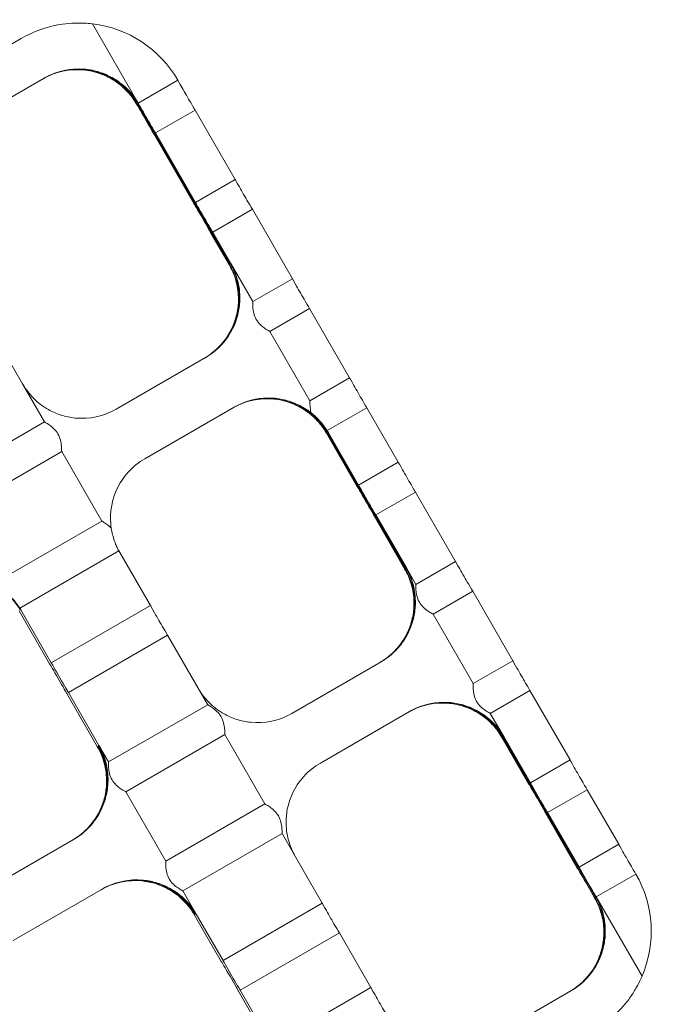
# Model space of a CAD drawing. Units: millimetres. Extents: x 10712 to 20788, y 8508 to 13767.
# Drawn here: x 12770 to 12826, y 10379 to 10465 of the extents above; entities that cross this region are included whole.
import ezdxf

# ---------------------------------------------------------------- set-up
doc = ezdxf.new("R2010")
doc.units = ezdxf.units.MM
doc.header["$LTSCALE"] = 75
doc.layers.add('Fall Zone', color=5, linetype='Continuous', lineweight=20, true_color=0x0000ff)
doc.layers.add('Visible (ISO)', color=7, linetype='Continuous', lineweight=18)

msp = doc.modelspace()

# ---------------------------------------------------------------- linework, layer by layer
at = {"layer": 'Fall Zone', "color": 1, "true_color": 0xff0000}
msp.add_circle((12448.127, 10416.908), 1050, dxfattribs=at)
at = {"layer": 'Visible (ISO)'}
for p, q in [((12776.144, 10464.838), (12780.144, 10457.91)), ((12760.722, 10458.243), (12769.929, 10463.559)), ((12771.929, 10460.095), (12764.135, 10455.595)), ((12780.144, 10457.91), (12783.608, 10459.91)), ((12779.992, 10457.822), (12779.958, 10457.881)), ((12788.113, 10443.843), (12780.03, 10457.844)), ((12780.106, 10457.888), (12788.19, 10443.887)), ((12785.108, 10457.312), (12781.644, 10455.312)), ((12785.108, 10457.312), (12788.608, 10451.25)), ((12784.992, 10449.162), (12781.492, 10455.224)), ((12781.644, 10455.312), (12785.144, 10449.25)), ((12785.144, 10449.25), (12788.608, 10451.25)), ((12790.108, 10448.652), (12786.644, 10446.652)), ((12790.108, 10448.652), (12793.608, 10442.589)), ((12788.075, 10443.821), (12786.492, 10446.564)), ((12786.644, 10446.652), (12788.228, 10443.909)), ((12788.109, 10443.762), (12788.075, 10443.821)), ((12788.228, 10443.909), (12790.144, 10440.589)), ((12790.144, 10440.589), (12793.608, 10442.589)), ((12795.108, 10439.991), (12791.644, 10437.991)), ((12795.108, 10439.991), (12798.608, 10433.929)), ((12791.644, 10437.991), (12795.144, 10431.929)), ((12770.042, 10433.41), (12768.458, 10436.152)), ((12778.219, 10431.202), (12786.013, 10435.702)), ((12771.958, 10430.09), (12770.042, 10433.41)), ((12795.144, 10431.929), (12798.608, 10433.929)), ((12788.513, 10431.372), (12780.719, 10426.872)), ((12800.108, 10431.331), (12796.644, 10429.331)), ((12800.108, 10431.331), (12802.858, 10426.568)), ((12763.299, 10425.09), (12771.958, 10430.09)), ((12796.575, 10429.099), (12796.541, 10429.158)), ((12799.242, 10424.48), (12796.575, 10429.099)), ((12803.447, 10417.285), (12796.613, 10429.121)), ((12796.644, 10429.331), (12796.728, 10429.187)), ((12796.69, 10429.165), (12803.523, 10417.329)), ((12796.728, 10429.187), (12799.394, 10424.568)), ((12773.458, 10427.492), (12764.799, 10422.492)), ((12776.958, 10421.43), (12773.458, 10427.492)), ((12799.394, 10424.568), (12802.858, 10426.568)), ((12804.358, 10423.97), (12800.894, 10421.97)), ((12804.358, 10423.97), (12807.858, 10417.908)), ((12800.894, 10421.97), (12803.561, 10417.351)), ((12768.299, 10416.43), (12776.958, 10421.43)), ((12803.409, 10417.263), (12800.742, 10421.882)), ((12778.458, 10418.832), (12769.799, 10413.832)), ((12778.542, 10418.687), (12778.458, 10418.832)), ((12781.208, 10414.068), (12778.542, 10418.687)), ((12804.394, 10415.908), (12807.858, 10417.908)), ((12803.443, 10417.204), (12803.409, 10417.263)), ((12803.561, 10417.351), (12804.394, 10415.908)), ((12809.358, 10415.31), (12805.894, 10413.31)), ((12809.358, 10415.31), (12812.858, 10409.247)), ((12772.396, 10408.981), (12769.73, 10413.6)), ((12769.799, 10413.832), (12769.882, 10413.687)), ((12769.882, 10413.687), (12772.549, 10409.069)), ((12772.549, 10409.069), (12781.208, 10414.068)), ((12805.894, 10413.31), (12809.394, 10407.247)), ((12782.708, 10411.47), (12774.049, 10406.471)), ((12785.375, 10406.852), (12782.708, 10411.47)), ((12793.552, 10404.644), (12801.346, 10409.144)), ((12809.394, 10407.247), (12812.858, 10409.247)), ((12786.208, 10405.408), (12785.375, 10406.852)), ((12814.358, 10406.649), (12810.894, 10404.649)), ((12814.358, 10406.649), (12817.858, 10400.587)), ((12776.563, 10401.764), (12773.896, 10406.383)), ((12774.049, 10406.471), (12776.715, 10401.852)), ((12777.549, 10400.408), (12786.208, 10405.408)), ((12803.846, 10404.814), (12796.052, 10400.314)), ((12810.894, 10404.649), (12812.061, 10402.629)), ((12787.708, 10402.81), (12779.049, 10397.81)), ((12791.208, 10396.748), (12787.708, 10402.81)), ((12811.909, 10402.541), (12811.875, 10402.6)), ((12814.242, 10398.499), (12811.909, 10402.541)), ((12820.03, 10388.562), (12811.947, 10402.563)), ((12812.023, 10402.607), (12820.106, 10388.606)), ((12812.061, 10402.629), (12814.394, 10398.587)), ((12776.597, 10401.705), (12776.563, 10401.764)), ((12776.715, 10401.852), (12777.549, 10400.408)), ((12814.394, 10398.587), (12817.858, 10400.587)), ((12819.358, 10397.989), (12815.894, 10395.989)), ((12819.358, 10397.989), (12822.108, 10393.226)), ((12779.049, 10397.81), (12782.549, 10391.748)), ((12782.549, 10391.748), (12791.208, 10396.748)), ((12818.492, 10391.138), (12815.742, 10395.901)), ((12815.894, 10395.989), (12818.644, 10391.226)), ((12766.706, 10389.145), (12774.5, 10393.645)), ((12792.708, 10394.15), (12784.049, 10389.15)), ((12793.875, 10392.129), (12792.708, 10394.15)), ((12818.644, 10391.226), (12822.108, 10393.226)), ((12796.208, 10388.088), (12793.875, 10392.129)), ((12823.608, 10390.628), (12820.144, 10388.628)), ((12777, 10389.315), (12769.206, 10384.815)), ((12784.049, 10389.15), (12785.215, 10387.129)), ((12820.026, 10388.481), (12819.992, 10388.54)), ((12820.144, 10388.628), (12824.144, 10381.7)), ((12787.549, 10383.088), (12796.208, 10388.088)), ((12785.063, 10387.041), (12785.029, 10387.1)), ((12787.396, 10383), (12785.063, 10387.041)), ((12785.215, 10387.129), (12787.549, 10383.088)), ((12797.708, 10385.49), (12789.049, 10380.49)), ((12800.458, 10380.726), (12797.708, 10385.49)), ((12791.799, 10375.727), (12800.458, 10380.726)), ((12791.646, 10375.639), (12788.896, 10380.402)), ((12789.049, 10380.49), (12791.799, 10375.727)), ((12810.135, 10375.921), (12817.929, 10380.421))]:
    msp.add_line(p, q, dxfattribs=at)
for centre, major_axis, ratio, start_param, end_param in [((12774.929, 10454.899), (-5, 8.66), 0.999961, 5.925614, 6.283185), ((12774.948, 10454.91), (1.196, 9.928), 0.999989, 5.35589, 6.283185), ((12774.815, 10454.833), (-3, 5.196), 0.999961, 5.660359, 6.283185), ((12774.834, 10454.844), (1.228, 5.873), 0.999996, 0, 0.729728), ((12774.91, 10454.888), (-3, 5.196), 0.999961, 5.553458, 6.283185), ((12774.929, 10454.899), (0.594, 5.97), 0.999988, 0, 0.622827), ((12784.358, 10458.611), (-0.75, 1.299), 0.008788, 0, 3.141593), ((12774.834, 10454.844), (-3, 5.196), 0.999961, 4.712389, 4.965069), ((12774.91, 10454.888), (4.204, -4.281), 0.999966, 1.318116, 1.570796), ((12780.742, 10456.523), (-0.75, 1.299), 0.008788, 3.141593, 6.283185), ((12780.894, 10456.611), (0.75, -1.299), 0.008788, 3.141593, 6.283185), ((12789.358, 10449.951), (-0.75, 1.299), 0.008788, 0, 3.141593), ((12785.742, 10447.863), (-0.75, 1.299), 0.008788, 3.141593, 6.283185), ((12785.894, 10447.951), (0.75, -1.299), 0.008788, 3.141593, 6.283185), ((12782.918, 10440.843), (-1.606, 5.781), 0.999966, 4.712389, 4.965069), ((12782.994, 10440.887), (3, -5.196), 0.999961, 1.318116, 1.570796), ((12794.358, 10441.29), (-0.75, 1.299), 0.008788, 0, 3.141593), ((12787.147, 10441.553), (2.732, -0.732), 0.004394, 5.418425, 5.452966), ((12782.899, 10440.832), (5.468, -2.471), 0.999988, 5.660359, 6.283185), ((12782.918, 10440.843), (3, -5.196), 0.999961, 0, 0.729728), ((12782.994, 10440.887), (5.7, -1.873), 0.999996, 5.553458, 6.283185), ((12783.013, 10440.898), (3, -5.196), 0.999961, 0, 0.622827), ((12799.358, 10432.63), (-0.75, 1.299), 0.008788, 0, 3.141593), ((12791.418, 10426.121), (1.228, 5.873), 0.999996, 0, 0.729728), ((12791.494, 10426.165), (-3, 5.196), 0.999961, 5.553458, 6.283185), ((12791.399, 10426.11), (-3, 5.196), 0.999961, 5.660359, 6.283185), ((12791.513, 10426.176), (0.594, 5.97), 0.999988, 0, 0.622827), ((12775.219, 10436.399), (-0.594, -5.97), 0.999988, 0, 0.622827), ((12794.147, 10429.429), (-0.732, -2.732), 0.004394, 3.971812, 4.006353), ((12791.418, 10426.121), (-3, 5.196), 0.999961, 4.712389, 4.965069), ((12791.494, 10426.165), (4.204, -4.281), 0.999966, 1.318116, 1.570796), ((12783.719, 10421.676), (-3, 5.196), 0.999961, 0, 0.622827), ((12803.608, 10425.269), (-0.75, 1.299), 0.008788, 0, 3.141593), ((12800.144, 10423.269), (0.75, -1.299), 0.008788, 3.141593, 6.283185), ((12799.992, 10423.181), (-0.75, 1.299), 0.008788, 3.141593, 6.283185), ((12808.608, 10416.609), (-0.75, 1.299), 0.008788, 0, 3.141593), ((12798.251, 10414.285), (-1.606, 5.781), 0.999966, 4.712389, 4.965069), ((12798.327, 10414.329), (3, -5.196), 0.999961, 1.318116, 1.570796), ((12802.48, 10414.995), (2.732, -0.732), 0.004394, 5.418425, 5.452966), ((12781.958, 10412.769), (-0.75, 1.299), 0.008788, 0, 3.141593), ((12798.232, 10414.274), (5.468, -2.471), 0.999988, 5.660359, 6.283185), ((12798.251, 10414.285), (3, -5.196), 0.999961, 0, 0.729728), ((12798.327, 10414.329), (5.7, -1.873), 0.999996, 5.553458, 6.283185), ((12798.346, 10414.34), (3, -5.196), 0.999961, 0, 0.622827), ((12813.608, 10407.948), (-0.75, 1.299), 0.008788, 0, 3.141593), ((12773.146, 10407.682), (-0.75, 1.299), 0.008788, 3.141593, 6.283185), ((12773.299, 10407.77), (0.75, -1.299), 0.008788, 3.141593, 6.283185), ((12806.732, 10399.552), (-3, 5.196), 0.999961, 5.660359, 6.283185), ((12806.751, 10399.563), (1.228, 5.873), 0.999996, 0, 0.729728), ((12806.827, 10399.607), (-3, 5.196), 0.999961, 5.553458, 6.283185), ((12806.846, 10399.618), (0.594, 5.97), 0.999988, 0, 0.622827), ((12790.552, 10409.84), (-0.594, -5.97), 0.999988, 0, 0.622827), ((12809.48, 10402.871), (-0.732, -2.732), 0.004394, 3.971812, 4.006353), ((12806.751, 10399.563), (-3, 5.196), 0.999961, 4.712389, 4.965069), ((12806.827, 10399.607), (4.204, -4.281), 0.999966, 1.318116, 1.570796), ((12818.608, 10399.288), (-0.75, 1.299), 0.008788, 0, 3.141593), ((12799.052, 10395.118), (-3, 5.196), 0.999961, 0, 0.622827), ((12814.992, 10397.2), (-0.75, 1.299), 0.008788, 3.141593, 6.283185), ((12815.144, 10397.288), (0.75, -1.299), 0.008788, 3.141593, 6.283185), ((12771.386, 10398.775), (5.468, -2.471), 0.999988, 5.660359, 6.283185), ((12771.405, 10398.786), (3, -5.196), 0.999961, 0, 0.729728), ((12771.481, 10398.83), (5.7, -1.873), 0.999996, 5.553458, 6.283185), ((12771.5, 10398.841), (3, -5.196), 0.999961, 0, 0.622827), ((12822.858, 10391.927), (-0.75, 1.299), 0.008788, 0, 3.141593), ((12819.242, 10389.839), (-0.75, 1.299), 0.008788, 3.141593, 6.283185), ((12819.394, 10389.927), (0.75, -1.299), 0.008788, 3.141593, 6.283185), ((12779.905, 10384.063), (1.228, 5.873), 0.999996, 0, 0.729728), ((12779.981, 10384.107), (-3, 5.196), 0.999961, 5.553458, 6.283185), ((12780, 10384.118), (0.594, 5.97), 0.999988, 0, 0.622827), ((12814.948, 10385.628), (5, -8.66), 0.999961, 0.643501, 1.570796), ((12779.886, 10384.053), (-3, 5.196), 0.999961, 5.660359, 6.283185), ((12814.834, 10385.562), (-1.606, 5.781), 0.999966, 4.712389, 4.965069), ((12814.91, 10385.606), (3, -5.196), 0.999961, 1.318116, 1.570796), ((12796.958, 10386.789), (-0.75, 1.299), 0.008788, 0, 3.141593), ((12814.834, 10385.562), (3, -5.196), 0.999961, 0, 0.729728), ((12814.91, 10385.606), (5.7, -1.873), 0.999996, 5.553458, 6.283185), ((12788.146, 10381.701), (-0.75, 1.299), 0.008788, 3.141593, 6.283185), ((12788.299, 10381.789), (0.75, -1.299), 0.008788, 3.141593, 6.283185), ((12814.815, 10385.551), (5.468, -2.471), 0.999988, 5.660359, 6.283185), ((12814.929, 10385.617), (3, -5.196), 0.999961, 0, 0.622827), ((12801.208, 10379.427), (-0.75, 1.299), 0.008788, 0, 3.141593), ((12814.929, 10385.617), (5, -8.66), 0.999961, 0, 0.357571)]:
    msp.add_ellipse(centre, major_axis=major_axis, ratio=ratio, start_param=start_param, end_param=end_param, dxfattribs=at)
for points, knots in [([(12773.277, 10464.762), (12773.625, 10464.82), (12773.999, 10464.862), (12774.702, 10464.904), (12775.03, 10464.904), (12775.534, 10464.888), (12775.755, 10464.872), (12776.059, 10464.846), (12776.142, 10464.837), (12776.144, 10464.838)], [0.3833028, 0.3833028, 0.3833028, 0.3833028, 0.4891907, 0.4891907, 0.5950785, 0.5950785, 0.690322, 0.690322, 0.7855655, 0.7855655, 0.7855655, 0.7855655]), ([(12775.409, 10460.804), (12775.854, 10460.759), (12776.318, 10460.659), (12777.188, 10460.361), (12777.593, 10460.162), (12778.355, 10459.693), (12778.763, 10459.366), (12779.467, 10458.631), (12779.764, 10458.222), (12779.992, 10457.822)], [1.3922375, 1.3922375, 1.3922375, 1.3922375, 1.5262031, 1.5262031, 1.6601688, 1.6601688, 1.8246012, 1.8246012, 1.9890337, 1.9890337, 1.9890337, 1.9890337]), ([(12780.144, 10457.91), (12779.894, 10458.338), (12779.565, 10458.772), (12778.783, 10459.543), (12778.328, 10459.881), (12777.534, 10460.321), (12777.155, 10460.489), (12776.351, 10460.744), (12775.926, 10460.829), (12775.524, 10460.87)], [0, 0, 0, 0, 0.1769645, 0.1769645, 0.3539291, 0.3539291, 0.4752808, 0.4752808, 0.5966325, 0.5966325, 0.5966325, 0.5966325]), ([(12778.029, 10459.927), (12777.801, 10460.07), (12777.561, 10460.198), (12776.918, 10460.488), (12776.501, 10460.625), (12776.062, 10460.717)], [0.3184297, 0.3184297, 0.3184297, 0.3184297, 0.4034412, 0.4034412, 0.5379217, 0.5379217, 0.5379217, 0.5379217]), ([(12776.138, 10460.761), (12776.519, 10460.681), (12776.917, 10460.557), (12777.578, 10460.269), (12777.853, 10460.122), (12778.098, 10459.967)], [1.1992702, 1.1992702, 1.1992702, 1.1992702, 1.3161091, 1.3161091, 1.4069313, 1.4069313, 1.4069313, 1.4069313]), ([(12779.115, 10459.048), (12778.922, 10459.244), (12778.718, 10459.425), (12778.409, 10459.667), (12778.303, 10459.744), (12778.142, 10459.854), (12778.085, 10459.892), (12778.029, 10459.927)], [0, 0, 0, 0, 0.0826091, 0.0826091, 0.1262739, 0.1262739, 0.1511543, 0.1511543, 0.1511543, 0.1511543]), ([(12778.098, 10459.967), (12778.1, 10459.965), (12778.103, 10459.964), (12778.277, 10459.855), (12778.464, 10459.726), (12778.835, 10459.432), (12779.018, 10459.268), (12779.191, 10459.092)], [0.1790859, 0.1790859, 0.1790859, 0.1790859, 0.1801703, 0.1801703, 0.2559136, 0.2559136, 0.3299383, 0.3299383, 0.3299383, 0.3299383]), ([(12788.075, 10443.821), (12788.308, 10443.424), (12788.513, 10442.962), (12788.798, 10441.985), (12788.877, 10441.469), (12788.902, 10440.574), (12788.872, 10440.123), (12788.696, 10439.221), (12788.55, 10438.769), (12788.366, 10438.362)], [0, 0, 0, 0, 0.1644325, 0.1644325, 0.3288649, 0.3288649, 0.4628306, 0.4628306, 0.5967963, 0.5967963, 0.5967963, 0.5967963]), ([(12788.48, 10438.428), (12788.647, 10438.796), (12788.785, 10439.208), (12788.966, 10440.031), (12789.01, 10440.443), (12789.026, 10441.351), (12788.961, 10441.913), (12788.684, 10442.977), (12788.473, 10443.479), (12788.228, 10443.909)], [1.3922375, 1.3922375, 1.3922375, 1.3922375, 1.5135892, 1.5135892, 1.6349409, 1.6349409, 1.8119055, 1.8119055, 1.98887, 1.98887, 1.98887, 1.98887]), ([(12788.917, 10441.069), (12788.909, 10441.243), (12788.893, 10441.442), (12788.827, 10441.914), (12788.77, 10442.192), (12788.698, 10442.449)], [0.7922502, 0.7922502, 0.7922502, 0.7922502, 0.8563436, 0.8563436, 0.9363588, 0.9363588, 0.9363588, 0.9363588]), ([(12788.775, 10442.493), (12788.846, 10442.236), (12788.903, 10441.958), (12788.966, 10441.484), (12788.98, 10441.284), (12788.986, 10441.109)], [0.3031466, 0.3031466, 0.3031466, 0.3031466, 0.3831617, 0.3831617, 0.4472552, 0.4472552, 0.4472552, 0.4472552]), ([(12788.618, 10438.97), (12788.757, 10439.396), (12788.847, 10439.826), (12788.917, 10440.528), (12788.926, 10440.8), (12788.917, 10441.069)], [1.1992319, 1.1992319, 1.1992319, 1.1992319, 1.3337123, 1.3337123, 1.4187239, 1.4187239, 1.4187239, 1.4187239]), ([(12788.986, 10441.109), (12788.997, 10440.819), (12788.988, 10440.507), (12788.906, 10439.791), (12788.815, 10439.384), (12788.694, 10439.014)], [0.3115924, 0.3115924, 0.3115924, 0.3115924, 0.4024146, 0.4024146, 0.5192535, 0.5192535, 0.5192535, 0.5192535]), ([(12790.144, 10440.589), (12790.143, 10440.589), (12790.14, 10440.541), (12790.138, 10440.361), (12790.14, 10440.23), (12790.163, 10439.942), (12790.185, 10439.764), (12790.279, 10439.394), (12790.352, 10439.203), (12790.45, 10439.034), (12790.547, 10438.865), (12790.676, 10438.705), (12790.95, 10438.439), (12791.093, 10438.331), (12791.331, 10438.168), (12791.444, 10438.1), (12791.6, 10438.012), (12791.643, 10437.991), (12791.644, 10437.991)], [-0.2331652, -0.2331652, -0.2331652, -0.2331652, -0.1750625, -0.1750625, -0.1169599, -0.1169599, -0.05848, -0.05848, 0, 0, 0, 0.05848, 0.05848, 0.1169599, 0.1169599, 0.1750625, 0.1750625, 0.2331652, 0.2331652, 0.2331652, 0.2331652]), ([(12770.076, 10433.351), (12770.317, 10432.939), (12770.628, 10432.524), (12771.383, 10431.765), (12771.833, 10431.424), (12772.621, 10430.981), (12772.998, 10430.811), (12773.798, 10430.555), (12774.222, 10430.468), (12774.624, 10430.428)], [0.008069, 0.008069, 0.008069, 0.008069, 0.1769645, 0.1769645, 0.3539291, 0.3539291, 0.4752808, 0.4752808, 0.5966325, 0.5966325, 0.5966325, 0.5966325]), ([(12791.993, 10432.08), (12792.437, 10432.036), (12792.902, 10431.936), (12793.771, 10431.637), (12794.176, 10431.439), (12794.72, 10431.104), (12794.918, 10430.966), (12795.109, 10430.814)], [1.3922375, 1.3922375, 1.3922375, 1.3922375, 1.5262031, 1.5262031, 1.6601688, 1.6601688, 1.7388127, 1.7388127, 1.7388127, 1.7388127]), ([(12795.239, 10430.889), (12794.985, 10431.088), (12794.715, 10431.266), (12794.117, 10431.597), (12793.738, 10431.766), (12792.935, 10432.02), (12792.509, 10432.106), (12792.107, 10432.146)], [0.2506512, 0.2506512, 0.2506512, 0.2506512, 0.3539291, 0.3539291, 0.4752808, 0.4752808, 0.5966325, 0.5966325, 0.5966325, 0.5966325]), ([(12794.613, 10431.204), (12794.384, 10431.346), (12794.144, 10431.475), (12793.501, 10431.765), (12793.084, 10431.902), (12792.645, 10431.994)], [0.3184297, 0.3184297, 0.3184297, 0.3184297, 0.4034412, 0.4034412, 0.5379217, 0.5379217, 0.5379217, 0.5379217]), ([(12792.722, 10432.038), (12793.103, 10431.958), (12793.5, 10431.833), (12794.162, 10431.546), (12794.436, 10431.399), (12794.681, 10431.243)], [1.1992702, 1.1992702, 1.1992702, 1.1992702, 1.3161091, 1.3161091, 1.4069313, 1.4069313, 1.4069313, 1.4069313]), ([(12795.144, 10431.929), (12795.143, 10431.928), (12795.14, 10431.881), (12795.138, 10431.701), (12795.14, 10431.57), (12795.163, 10431.281), (12795.185, 10431.104), (12795.234, 10430.909), (12795.237, 10430.899), (12795.239, 10430.889)], [-0.2331652, -0.2331652, -0.2331652, -0.2331652, -0.1750625, -0.1750625, -0.1169599, -0.1169599, -0.05848, -0.05848, -0.0553925, -0.0553925, -0.0553925, -0.0553925]), ([(12795.698, 10430.325), (12795.512, 10430.515), (12795.3, 10430.704), (12794.924, 10430.996), (12794.759, 10431.11), (12794.613, 10431.204)], [-0.3166229, -0.3166229, -0.3166229, -0.3166229, -0.2366078, -0.2366078, -0.1725143, -0.1725143, -0.1725143, -0.1725143]), ([(12794.681, 10431.243), (12794.827, 10431.153), (12794.989, 10431.044), (12795.366, 10430.755), (12795.584, 10430.563), (12795.775, 10430.369)], [0.1723962, 0.1723962, 0.1723962, 0.1723962, 0.234865, 0.234865, 0.3165901, 0.3165901, 0.3165901, 0.3165901]), ([(12795.109, 10430.814), (12795.259, 10430.696), (12795.411, 10430.563), (12795.687, 10430.298), (12795.828, 10430.148), (12796.072, 10429.861), (12796.176, 10429.723), (12796.331, 10429.504), (12796.394, 10429.407), (12796.466, 10429.289), (12796.484, 10429.256), (12796.489, 10429.246)], [-0.2853606, -0.2853606, -0.2853606, -0.2853606, -0.2281153, -0.2281153, -0.1705466, -0.1705466, -0.1129779, -0.1129779, -0.0564889, -0.0564889, -0.0108977, -0.0108977, -0.0108977, -0.0108977]), ([(12796.639, 10429.333), (12796.632, 10429.342), (12796.612, 10429.373), (12796.534, 10429.488), (12796.469, 10429.583), (12796.31, 10429.801), (12796.204, 10429.937), (12795.958, 10430.223), (12795.817, 10430.373), (12795.541, 10430.638), (12795.388, 10430.771), (12795.239, 10430.889)], [0.0108977, 0.0108977, 0.0108977, 0.0108977, 0.0564889, 0.0564889, 0.1129779, 0.1129779, 0.1705466, 0.1705466, 0.2281153, 0.2281153, 0.2853606, 0.2853606, 0.2853606, 0.2853606]), ([(12773.458, 10427.492), (12773.457, 10427.491), (12773.457, 10427.537), (12773.453, 10427.713), (12773.448, 10427.843), (12773.422, 10428.129), (12773.398, 10428.306), (12773.302, 10428.674), (12773.228, 10428.865), (12773.13, 10429.034), (12773.033, 10429.203), (12772.904, 10429.363), (12772.633, 10429.63), (12772.492, 10429.74), (12772.258, 10429.906), (12772.147, 10429.974), (12771.997, 10430.066), (12771.957, 10430.089), (12771.958, 10430.09)], [-0.2331652, -0.2331652, -0.2331652, -0.2331652, -0.1750625, -0.1750625, -0.1169599, -0.1169599, -0.05848, -0.05848, 0, 0, 0, 0.05848, 0.05848, 0.1169599, 0.1169599, 0.1750625, 0.1750625, 0.2331652, 0.2331652, 0.2331652, 0.2331652]), ([(12778.251, 10424.147), (12778.085, 10423.778), (12777.947, 10423.368), (12777.77, 10422.546), (12777.728, 10422.136), (12777.721, 10421.454), (12777.742, 10421.133), (12777.79, 10420.815)], [1.3922375, 1.3922375, 1.3922375, 1.3922375, 1.5135892, 1.5135892, 1.6349409, 1.6349409, 1.7382188, 1.7382188, 1.7382188, 1.7382188]), ([(12777.79, 10420.815), (12777.783, 10420.822), (12777.776, 10420.829), (12777.633, 10420.97), (12777.492, 10421.079), (12777.258, 10421.245), (12777.147, 10421.314), (12776.997, 10421.406), (12776.957, 10421.429), (12776.958, 10421.43)], [0.0553925, 0.0553925, 0.0553925, 0.0553925, 0.05848, 0.05848, 0.1169599, 0.1169599, 0.1750625, 0.1750625, 0.2331652, 0.2331652, 0.2331652, 0.2331652]), ([(12777.79, 10420.815), (12777.817, 10420.626), (12777.856, 10420.427), (12777.948, 10420.056), (12778.007, 10419.859), (12778.134, 10419.504), (12778.201, 10419.345), (12778.313, 10419.101), (12778.366, 10418.998), (12778.432, 10418.877), (12778.451, 10418.845), (12778.458, 10418.836)], [-0.2853606, -0.2853606, -0.2853606, -0.2853606, -0.2281153, -0.2281153, -0.1705466, -0.1705466, -0.1129779, -0.1129779, -0.0564889, -0.0564889, -0.0108977, -0.0108977, -0.0108977, -0.0108977]), ([(12803.409, 10417.263), (12803.641, 10416.866), (12803.847, 10416.404), (12804.131, 10415.427), (12804.21, 10414.911), (12804.236, 10414.016), (12804.205, 10413.565), (12804.029, 10412.663), (12803.883, 10412.211), (12803.7, 10411.804)], [0, 0, 0, 0, 0.1644325, 0.1644325, 0.3288649, 0.3288649, 0.4628306, 0.4628306, 0.5967963, 0.5967963, 0.5967963, 0.5967963]), ([(12803.814, 10411.87), (12803.98, 10412.238), (12804.119, 10412.649), (12804.3, 10413.473), (12804.343, 10413.885), (12804.36, 10414.793), (12804.295, 10415.355), (12804.018, 10416.419), (12803.806, 10416.921), (12803.561, 10417.351)], [1.3922375, 1.3922375, 1.3922375, 1.3922375, 1.5135892, 1.5135892, 1.6349409, 1.6349409, 1.8119055, 1.8119055, 1.98887, 1.98887, 1.98887, 1.98887]), ([(12765.876, 10416.538), (12766.315, 10416.447), (12766.73, 10416.308), (12767.515, 10415.951), (12767.882, 10415.732), (12768.895, 10414.974), (12769.444, 10414.331), (12769.829, 10413.657)], [1.1992319, 1.1992319, 1.1992319, 1.1992319, 1.3337123, 1.3337123, 1.4681927, 1.4681927, 1.7371536, 1.7371536, 1.7371536, 1.7371536]), ([(12769.794, 10413.834), (12769.786, 10413.843), (12769.766, 10413.873), (12769.689, 10413.988), (12769.624, 10414.084), (12769.464, 10414.301), (12769.358, 10414.438), (12769.112, 10414.724), (12768.971, 10414.873), (12768.695, 10415.138), (12768.543, 10415.272), (12768.394, 10415.39)], [0.0108977, 0.0108977, 0.0108977, 0.0108977, 0.0564889, 0.0564889, 0.1129779, 0.1129779, 0.1705466, 0.1705466, 0.2281153, 0.2281153, 0.2853606, 0.2853606, 0.2853606, 0.2853606]), ([(12804.25, 10414.511), (12804.243, 10414.681), (12804.227, 10414.875), (12804.163, 10415.345), (12804.105, 10415.628), (12804.032, 10415.891)], [0.792133, 0.792133, 0.792133, 0.792133, 0.8546017, 0.8546017, 0.9363268, 0.9363268, 0.9363268, 0.9363268]), ([(12804.108, 10415.935), (12804.179, 10415.678), (12804.236, 10415.399), (12804.299, 10414.926), (12804.313, 10414.725), (12804.319, 10414.551)], [0.3031466, 0.3031466, 0.3031466, 0.3031466, 0.3831617, 0.3831617, 0.4472552, 0.4472552, 0.4472552, 0.4472552]), ([(12804.394, 10415.908), (12804.393, 10415.907), (12804.39, 10415.859), (12804.388, 10415.68), (12804.39, 10415.548), (12804.413, 10415.26), (12804.435, 10415.082), (12804.529, 10414.712), (12804.602, 10414.521), (12804.7, 10414.352), (12804.797, 10414.183), (12804.926, 10414.024), (12805.2, 10413.758), (12805.343, 10413.649), (12805.581, 10413.486), (12805.694, 10413.419), (12805.85, 10413.33), (12805.893, 10413.309), (12805.894, 10413.31)], [-0.2331652, -0.2331652, -0.2331652, -0.2331652, -0.1750625, -0.1750625, -0.1169599, -0.1169599, -0.05848, -0.05848, 0, 0, 0, 0.05848, 0.05848, 0.1169599, 0.1169599, 0.1750625, 0.1750625, 0.2331652, 0.2331652, 0.2331652, 0.2331652]), ([(12803.951, 10412.412), (12804.091, 10412.838), (12804.18, 10413.268), (12804.251, 10413.97), (12804.259, 10414.242), (12804.25, 10414.511)], [1.1992319, 1.1992319, 1.1992319, 1.1992319, 1.3337123, 1.3337123, 1.4187239, 1.4187239, 1.4187239, 1.4187239]), ([(12804.319, 10414.551), (12804.331, 10414.26), (12804.321, 10413.949), (12804.239, 10413.233), (12804.149, 10412.826), (12804.027, 10412.456)], [0.3115924, 0.3115924, 0.3115924, 0.3115924, 0.4024146, 0.4024146, 0.5192535, 0.5192535, 0.5192535, 0.5192535]), ([(12785.409, 10406.793), (12785.65, 10406.381), (12785.962, 10405.966), (12786.717, 10405.207), (12787.166, 10404.866), (12787.955, 10404.423), (12788.331, 10404.253), (12789.131, 10403.996), (12789.555, 10403.91), (12789.958, 10403.87)], [0.008069, 0.008069, 0.008069, 0.008069, 0.1769645, 0.1769645, 0.3539291, 0.3539291, 0.4752808, 0.4752808, 0.5966325, 0.5966325, 0.5966325, 0.5966325]), ([(12809.394, 10407.247), (12809.393, 10407.247), (12809.39, 10407.199), (12809.388, 10407.019), (12809.39, 10406.888), (12809.413, 10406.6), (12809.435, 10406.422), (12809.529, 10406.052), (12809.602, 10405.861), (12809.7, 10405.692), (12809.797, 10405.523), (12809.926, 10405.363), (12810.2, 10405.097), (12810.343, 10404.989), (12810.581, 10404.826), (12810.694, 10404.758), (12810.85, 10404.67), (12810.893, 10404.649), (12810.894, 10404.649)], [-0.2331652, -0.2331652, -0.2331652, -0.2331652, -0.1750625, -0.1750625, -0.1169599, -0.1169599, -0.05848, -0.05848, 0, 0, 0, 0.05848, 0.05848, 0.1169599, 0.1169599, 0.1750625, 0.1750625, 0.2331652, 0.2331652, 0.2331652, 0.2331652]), ([(12787.708, 10402.81), (12787.707, 10402.809), (12787.707, 10402.855), (12787.703, 10403.031), (12787.698, 10403.161), (12787.672, 10403.447), (12787.648, 10403.624), (12787.552, 10403.993), (12787.478, 10404.184), (12787.38, 10404.353), (12787.283, 10404.521), (12787.154, 10404.681), (12786.883, 10404.949), (12786.742, 10405.058), (12786.508, 10405.224), (12786.397, 10405.293), (12786.247, 10405.384), (12786.207, 10405.407), (12786.208, 10405.408)], [-0.2331652, -0.2331652, -0.2331652, -0.2331652, -0.1750625, -0.1750625, -0.1169599, -0.1169599, -0.05848, -0.05848, 0, 0, 0, 0.05848, 0.05848, 0.1169599, 0.1169599, 0.1750625, 0.1750625, 0.2331652, 0.2331652, 0.2331652, 0.2331652]), ([(12807.326, 10405.522), (12807.77, 10405.478), (12808.235, 10405.378), (12809.104, 10405.079), (12809.51, 10404.881), (12810.272, 10404.411), (12810.679, 10404.085), (12811.384, 10403.35), (12811.681, 10402.941), (12811.909, 10402.541)], [1.3922375, 1.3922375, 1.3922375, 1.3922375, 1.5262031, 1.5262031, 1.6601688, 1.6601688, 1.8246012, 1.8246012, 1.9890337, 1.9890337, 1.9890337, 1.9890337]), ([(12812.061, 10402.629), (12811.811, 10403.056), (12811.482, 10403.49), (12810.699, 10404.262), (12810.245, 10404.599), (12809.45, 10405.039), (12809.071, 10405.208), (12808.268, 10405.462), (12807.843, 10405.548), (12807.44, 10405.588)], [0, 0, 0, 0, 0.1769645, 0.1769645, 0.3539291, 0.3539291, 0.4752808, 0.4752808, 0.5966325, 0.5966325, 0.5966325, 0.5966325]), ([(12809.946, 10404.646), (12809.717, 10404.788), (12809.478, 10404.917), (12808.835, 10405.206), (12808.418, 10405.344), (12807.979, 10405.436)], [0.3184297, 0.3184297, 0.3184297, 0.3184297, 0.4034412, 0.4034412, 0.5379217, 0.5379217, 0.5379217, 0.5379217]), ([(12808.055, 10405.48), (12808.436, 10405.4), (12808.834, 10405.275), (12809.495, 10404.988), (12809.769, 10404.841), (12810.015, 10404.685)], [1.1992702, 1.1992702, 1.1992702, 1.1992702, 1.3161091, 1.3161091, 1.4069313, 1.4069313, 1.4069313, 1.4069313]), ([(12811.032, 10403.767), (12810.845, 10403.957), (12810.633, 10404.146), (12810.257, 10404.438), (12810.093, 10404.552), (12809.946, 10404.646)], [-0.3166229, -0.3166229, -0.3166229, -0.3166229, -0.2366078, -0.2366078, -0.1725143, -0.1725143, -0.1725143, -0.1725143]), ([(12810.015, 10404.685), (12810.163, 10404.593), (12810.33, 10404.48), (12810.708, 10404.189), (12810.921, 10404.001), (12811.108, 10403.81)], [0.1725143, 0.1725143, 0.1725143, 0.1725143, 0.2366078, 0.2366078, 0.3166229, 0.3166229, 0.3166229, 0.3166229]), ([(12776.563, 10401.764), (12776.813, 10401.336), (12777.03, 10400.837), (12777.317, 10399.78), (12777.387, 10399.22), (12777.376, 10398.315), (12777.335, 10397.905), (12777.158, 10397.084), (12777.02, 10396.673), (12776.854, 10396.304)], [0, 0, 0, 0, 0.1769645, 0.1769645, 0.3539291, 0.3539291, 0.4752808, 0.4752808, 0.5966325, 0.5966325, 0.5966325, 0.5966325]), ([(12777.105, 10396.913), (12777.245, 10397.339), (12777.334, 10397.769), (12777.421, 10398.629), (12777.417, 10399.058), (12777.276, 10400.32), (12777.001, 10401.12), (12776.616, 10401.795)], [1.1992702, 1.1992702, 1.1992702, 1.1992702, 1.3337506, 1.3337506, 1.4682311, 1.4682311, 1.7371919, 1.7371919, 1.7371919, 1.7371919]), ([(12776.662, 10401.821), (12776.87, 10401.465), (12777.058, 10401.054), (12777.335, 10400.186), (12777.423, 10399.73), (12777.487, 10398.939), (12777.486, 10398.54), (12777.394, 10397.734), (12777.303, 10397.327), (12777.181, 10396.957)], [0, 0, 0, 0, 0.1427878, 0.1427878, 0.2855757, 0.2855757, 0.4024146, 0.4024146, 0.5192535, 0.5192535, 0.5192535, 0.5192535]), ([(12776.968, 10396.37), (12777.134, 10396.739), (12777.273, 10397.15), (12777.454, 10397.973), (12777.497, 10398.385), (12777.514, 10399.294), (12777.449, 10399.856), (12777.172, 10400.919), (12776.961, 10401.421), (12776.715, 10401.852)], [1.3922375, 1.3922375, 1.3922375, 1.3922375, 1.5135892, 1.5135892, 1.6349409, 1.6349409, 1.8119055, 1.8119055, 1.98887, 1.98887, 1.98887, 1.98887]), ([(12777.549, 10400.408), (12777.547, 10400.407), (12777.544, 10400.36), (12777.543, 10400.18), (12777.544, 10400.049), (12777.567, 10399.761), (12777.589, 10399.583), (12777.683, 10399.213), (12777.757, 10399.022), (12777.854, 10398.853), (12777.952, 10398.684), (12778.081, 10398.524), (12778.354, 10398.258), (12778.497, 10398.15), (12778.735, 10397.986), (12778.848, 10397.919), (12779.004, 10397.831), (12779.047, 10397.809), (12779.049, 10397.81)], [-0.2331652, -0.2331652, -0.2331652, -0.2331652, -0.1750625, -0.1750625, -0.1169599, -0.1169599, -0.05848, -0.05848, 0, 0, 0, 0.05848, 0.05848, 0.1169599, 0.1169599, 0.1750625, 0.1750625, 0.2331652, 0.2331652, 0.2331652, 0.2331652]), ([(12793.584, 10397.589), (12793.418, 10397.22), (12793.281, 10396.809), (12793.103, 10395.988), (12793.062, 10395.577), (12793.052, 10394.673), (12793.121, 10394.113), (12793.402, 10393.08), (12793.605, 10392.602), (12793.841, 10392.188)], [1.3922375, 1.3922375, 1.3922375, 1.3922375, 1.5135892, 1.5135892, 1.6349409, 1.6349409, 1.8119055, 1.8119055, 1.980801, 1.980801, 1.980801, 1.980801]), ([(12792.708, 10394.15), (12792.707, 10394.149), (12792.707, 10394.195), (12792.703, 10394.371), (12792.698, 10394.501), (12792.672, 10394.787), (12792.648, 10394.964), (12792.552, 10395.332), (12792.478, 10395.523), (12792.38, 10395.692), (12792.283, 10395.861), (12792.154, 10396.021), (12791.883, 10396.288), (12791.742, 10396.398), (12791.508, 10396.564), (12791.397, 10396.632), (12791.247, 10396.724), (12791.207, 10396.747), (12791.208, 10396.748)], [-0.2331652, -0.2331652, -0.2331652, -0.2331652, -0.1750625, -0.1750625, -0.1169599, -0.1169599, -0.05848, -0.05848, 0, 0, 0, 0.05848, 0.05848, 0.1169599, 0.1169599, 0.1750625, 0.1750625, 0.2331652, 0.2331652, 0.2331652, 0.2331652]), ([(12782.549, 10391.748), (12782.547, 10391.747), (12782.544, 10391.7), (12782.543, 10391.52), (12782.544, 10391.388), (12782.567, 10391.1), (12782.589, 10390.923), (12782.683, 10390.553), (12782.757, 10390.361), (12782.854, 10390.192), (12782.952, 10390.024), (12783.081, 10389.864), (12783.354, 10389.598), (12783.497, 10389.49), (12783.735, 10389.326), (12783.848, 10389.259), (12784.004, 10389.17), (12784.047, 10389.149), (12784.049, 10389.15)], [-0.2331652, -0.2331652, -0.2331652, -0.2331652, -0.1750625, -0.1750625, -0.1169599, -0.1169599, -0.05848, -0.05848, 0, 0, 0, 0.05848, 0.05848, 0.1169599, 0.1169599, 0.1750625, 0.1750625, 0.2331652, 0.2331652, 0.2331652, 0.2331652]), ([(12780.48, 10390.023), (12780.883, 10389.983), (12781.307, 10389.896), (12782.107, 10389.64), (12782.483, 10389.47), (12783.272, 10389.027), (12783.722, 10388.686), (12784.494, 10387.909), (12784.818, 10387.472), (12785.063, 10387.041)], [1.3922194, 1.3922194, 1.3922194, 1.3922194, 1.5135711, 1.5135711, 1.6349229, 1.6349229, 1.8118874, 1.8118874, 1.9888519, 1.9888519, 1.9888519, 1.9888519]), ([(12785.215, 10387.129), (12784.965, 10387.557), (12784.636, 10387.991), (12783.854, 10388.762), (12783.399, 10389.1), (12782.604, 10389.54), (12782.226, 10389.708), (12781.422, 10389.963), (12780.997, 10390.049), (12780.595, 10390.089)], [0, 0, 0, 0, 0.1769645, 0.1769645, 0.3539291, 0.3539291, 0.4752808, 0.4752808, 0.5966325, 0.5966325, 0.5966325, 0.5966325]), ([(12785.116, 10387.072), (12784.725, 10387.743), (12784.169, 10388.381), (12783.147, 10389.134), (12782.777, 10389.352), (12781.989, 10389.707), (12781.572, 10389.845), (12781.133, 10389.936)], [0, 0, 0, 0, 0.2689608, 0.2689608, 0.4034412, 0.4034412, 0.5379217, 0.5379217, 0.5379217, 0.5379217]), ([(12781.209, 10389.98), (12781.59, 10389.901), (12781.988, 10389.776), (12782.732, 10389.453), (12783.079, 10389.254), (12783.731, 10388.803), (12784.083, 10388.498), (12784.696, 10387.825), (12784.958, 10387.457), (12785.162, 10387.099)], [1.1992702, 1.1992702, 1.1992702, 1.1992702, 1.3161091, 1.3161091, 1.4329481, 1.4329481, 1.5757359, 1.5757359, 1.7185238, 1.7185238, 1.7185238, 1.7185238]), ([(12819.992, 10388.54), (12820.225, 10388.143), (12820.43, 10387.681), (12820.715, 10386.703), (12820.794, 10386.187), (12820.819, 10385.292), (12820.788, 10384.842), (12820.612, 10383.94), (12820.467, 10383.488), (12820.283, 10383.081)], [0, 0, 0, 0, 0.1644325, 0.1644325, 0.3288649, 0.3288649, 0.4628306, 0.4628306, 0.5967963, 0.5967963, 0.5967963, 0.5967963]), ([(12820.397, 10383.147), (12820.564, 10383.515), (12820.702, 10383.926), (12820.883, 10384.749), (12820.927, 10385.162), (12820.943, 10386.07), (12820.878, 10386.632), (12820.601, 10387.696), (12820.39, 10388.197), (12820.144, 10388.628)], [1.3922375, 1.3922375, 1.3922375, 1.3922375, 1.5135892, 1.5135892, 1.6349409, 1.6349409, 1.8119055, 1.8119055, 1.98887, 1.98887, 1.98887, 1.98887]), ([(12820.834, 10385.788), (12820.833, 10385.791), (12820.833, 10385.794), (12820.824, 10385.998), (12820.804, 10386.223), (12820.732, 10386.69), (12820.681, 10386.93), (12820.615, 10387.168)], [0.1790864, 0.1790864, 0.1790864, 0.1790864, 0.1802013, 0.1802013, 0.2559473, 0.2559473, 0.3299387, 0.3299387, 0.3299387, 0.3299387]), ([(12820.691, 10387.212), (12820.765, 10386.946), (12820.819, 10386.679), (12820.871, 10386.288), (12820.884, 10386.158), (12820.897, 10385.962), (12820.9, 10385.894), (12820.902, 10385.827)], [0, 0, 0, 0, 0.0826091, 0.0826091, 0.1262739, 0.1262739, 0.1511543, 0.1511543, 0.1511543, 0.1511543]), ([(12820.534, 10383.689), (12820.674, 10384.115), (12820.763, 10384.545), (12820.834, 10385.247), (12820.843, 10385.518), (12820.834, 10385.788)], [1.1992319, 1.1992319, 1.1992319, 1.1992319, 1.3337123, 1.3337123, 1.4187239, 1.4187239, 1.4187239, 1.4187239]), ([(12820.902, 10385.827), (12820.914, 10385.537), (12820.905, 10385.226), (12820.823, 10384.51), (12820.732, 10384.103), (12820.61, 10383.733)], [0.3115924, 0.3115924, 0.3115924, 0.3115924, 0.4024146, 0.4024146, 0.5192535, 0.5192535, 0.5192535, 0.5192535]), ([(12824.144, 10381.7), (12824.142, 10381.698), (12824.108, 10381.622), (12823.979, 10381.345), (12823.883, 10381.146), (12823.644, 10380.702), (12823.48, 10380.418), (12823.092, 10379.83), (12822.869, 10379.527), (12822.644, 10379.255)], [0.7855655, 0.7855655, 0.7855655, 0.7855655, 0.880809, 0.880809, 0.9760525, 0.9760525, 1.0819403, 1.0819403, 1.1878282, 1.1878282, 1.1878282, 1.1878282])]:
    msp.add_open_spline(points, degree=3, knots=knots, dxfattribs=at)
for points in [[(12778.029, 10459.927), (12778.036, 10459.951), (12778.042, 10459.974), (12778.048, 10459.998)], [(12796.489, 10429.246), (12796.519, 10429.197), (12796.548, 10429.148), (12796.575, 10429.099)], [(12796.728, 10429.187), (12796.699, 10429.235), (12796.67, 10429.284), (12796.639, 10429.333)], [(12796.639, 10429.333), (12796.642, 10429.332), (12796.644, 10429.331), (12796.644, 10429.331)], [(12778.458, 10418.836), (12778.474, 10418.806), (12778.491, 10418.776), (12778.508, 10418.746)], [(12778.458, 10418.832), (12778.458, 10418.831), (12778.458, 10418.833), (12778.458, 10418.836)], [(12769.882, 10413.687), (12769.853, 10413.736), (12769.824, 10413.785), (12769.794, 10413.834)], [(12769.794, 10413.834), (12769.797, 10413.832), (12769.798, 10413.832), (12769.799, 10413.832)], [(12820.904, 10385.769), (12820.881, 10385.775), (12820.857, 10385.781), (12820.834, 10385.788)]]:
    msp.add_open_spline(points, degree=3, dxfattribs=at)

doc.saveas('drawing.dxf')
